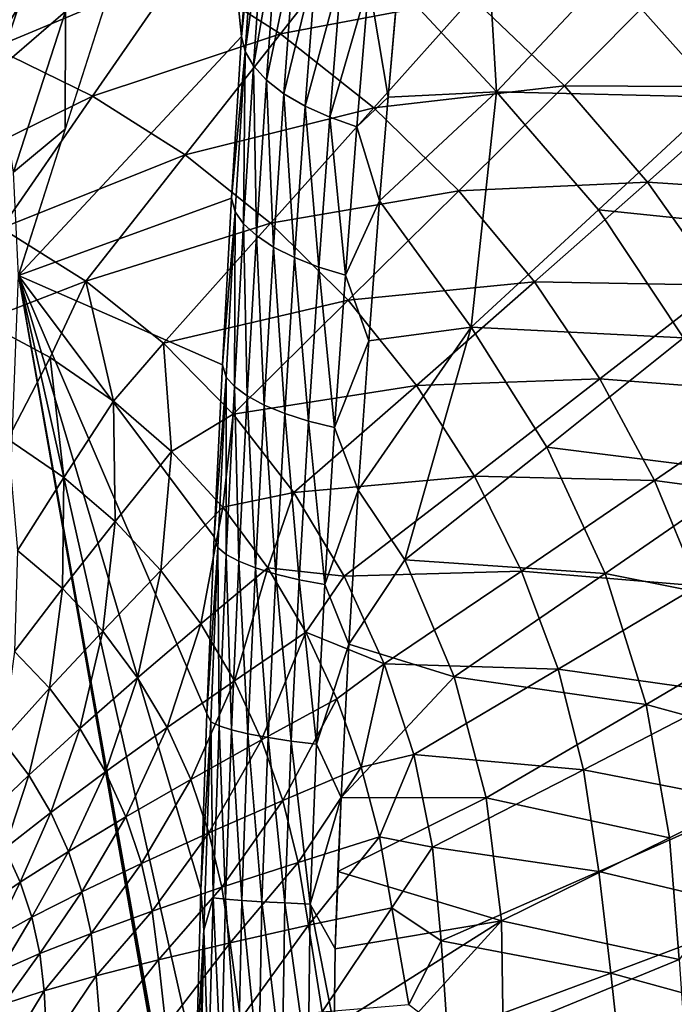
# Model space of a CAD drawing. Extents: x -183 to 182, y -530 to 0.
# Drawn here: x 45 to 74, y -242 to -199 of the extents above; entities that cross this region are included whole.
import ezdxf

# ---------------------------------------------------------------- set-up
doc = ezdxf.new("R2010")
doc.units = 0
doc.layers.get('0').update_dxf_attribs({"linetype": 'CONTINUOUS'})

msp = doc.modelspace()

# ---------------------------------------------------------------- linework, layer by layer
for points in [[(54.652, -199.476, 162.796), (44.918, -209.906, 35.142), (53.095, -184.34, 135.936)], [(54.652, -199.476, 162.796), (53.095, -184.34, 135.936), (55.117, -192.642, 166.468)], [(61.488, -197.25, 173.98), (65.202, -191.805, 178.986), (65.794, -201.884, 173.587)], [(65.794, -201.884, 173.587), (65.202, -191.805, 178.986), (70.7, -196.664, 178.943)], [(46.962, -203.514, 60.34), (46.977, -198.385, 60.325), (50.455, -192.6, 103.371)], [(55.28, -193.35, 167.641), (54.652, -199.476, 162.796), (55.117, -192.642, 166.468)], [(54.816, -200.131, 163.985), (54.652, -199.476, 162.796), (55.28, -193.35, 167.641)], [(54.816, -200.131, 163.985), (55.28, -193.35, 167.641), (55.645, -194.072, 168.813)], [(42.818, -196.592, 30.826), (46.436, -193.573, 59.098), (43.99, -200.938, 32.235)], [(43.99, -200.938, 32.235), (46.436, -193.573, 59.098), (46.977, -198.385, 60.325)], [(54.816, -200.131, 163.985), (55.645, -194.072, 168.813), (55.18, -200.756, 165.193)], [(55.18, -200.756, 165.193), (55.645, -194.072, 168.813), (56.217, -194.785, 169.946)], [(47.287, -194.237, 182.325), (39.258, -198.356, 177.724), (43.82, -199.969, 177.729)], [(43.82, -199.969, 177.729), (51.963, -196.561, 182.321), (47.287, -194.237, 182.325)], [(60.326, -194.316, 187.328), (51.963, -196.561, 182.321), (56.358, -199.353, 182.323)], [(56.358, -199.353, 182.323), (64.725, -197.763, 187.32), (60.326, -194.316, 187.328)], [(55.18, -200.756, 165.193), (56.217, -194.785, 169.946), (55.747, -201.375, 166.362)], [(55.747, -201.375, 166.362), (56.217, -194.785, 169.946), (56.987, -195.466, 171)], [(55.747, -201.375, 166.362), (56.987, -195.466, 171), (56.508, -201.967, 167.452)], [(56.508, -201.967, 167.452), (56.987, -195.466, 171), (57.934, -196.092, 171.94)], [(56.508, -201.967, 167.452), (57.934, -196.092, 171.94), (57.441, -202.514, 168.428)], [(57.441, -202.514, 168.428), (57.934, -196.092, 171.94), (59.024, -196.643, 172.738)], [(51.963, -196.561, 182.321), (43.82, -199.969, 177.729), (48.145, -202.071, 177.743)], [(48.145, -202.071, 177.743), (56.358, -199.353, 182.323), (51.963, -196.561, 182.321)], [(57.441, -202.514, 168.428), (59.024, -196.643, 172.738), (58.516, -202.998, 169.261)], [(58.516, -202.998, 169.261), (59.024, -196.643, 172.738), (60.217, -197.107, 173.376)], [(75.561, -202.121, 178.899), (65.794, -201.884, 173.587), (70.7, -196.664, 178.943)], [(70.7, -196.664, 178.943), (80.602, -197.406, 184.719), (75.561, -202.121, 178.899)], [(58.516, -202.998, 169.261), (60.217, -197.107, 173.376), (59.692, -203.408, 169.932)], [(59.692, -203.408, 169.932), (60.217, -197.107, 173.376), (61.064, -202.115, 171.261)], [(61.064, -202.115, 171.261), (60.217, -197.107, 173.376), (61.469, -197.476, 173.846)], [(73.138, -197.235, 192.733), (64.725, -197.763, 187.32), (68.761, -201.618, 187.316)], [(68.761, -201.618, 187.316), (77.081, -201.663, 192.719), (73.138, -197.235, 192.733)], [(81.501, -197.676, 198.561), (73.138, -197.235, 192.733), (77.081, -201.663, 192.719)], [(61.488, -197.25, 173.98), (65.794, -201.884, 173.587), (61.064, -202.115, 171.261)], [(64.725, -197.763, 187.32), (56.358, -199.353, 182.323), (60.432, -202.578, 182.331)], [(60.432, -202.578, 182.331), (68.761, -201.618, 187.316), (64.725, -197.763, 187.32)], [(43.99, -200.938, 32.235), (46.977, -198.385, 60.325), (44.695, -205.395, 33.679)], [(44.695, -205.395, 33.679), (46.977, -198.385, 60.325), (46.962, -203.514, 60.34)], [(56.358, -199.353, 182.323), (48.145, -202.071, 177.743), (52.195, -204.63, 177.764)], [(52.195, -204.63, 177.764), (60.432, -202.578, 182.331), (56.358, -199.353, 182.323)], [(54.22, -206.524, 159.658), (44.918, -209.906, 35.142), (54.652, -199.476, 162.796)], [(54.816, -200.131, 163.985), (54.22, -206.524, 159.658), (54.652, -199.476, 162.796)], [(40.214, -205.966, 173.579), (48.145, -202.071, 177.743), (43.82, -199.969, 177.729)], [(54.385, -207.122, 160.862), (54.22, -206.524, 159.658), (54.816, -200.131, 163.985)], [(54.816, -200.131, 163.985), (54.748, -207.644, 162.099), (54.385, -207.122, 160.862)], [(54.748, -207.644, 162.099), (54.816, -200.131, 163.985), (55.18, -200.756, 165.193)], [(55.18, -200.756, 165.193), (55.308, -208.163, 163.298), (54.748, -207.644, 162.099)], [(55.308, -208.163, 163.298), (55.18, -200.756, 165.193), (55.747, -201.375, 166.362)], [(55.747, -201.375, 166.362), (56.058, -208.66, 164.419), (55.308, -208.163, 163.298)], [(56.058, -208.66, 164.419), (55.747, -201.375, 166.362), (56.508, -201.967, 167.452)], [(68.761, -201.618, 187.316), (60.432, -202.578, 182.331), (64.146, -206.203, 182.343)], [(60.688, -206.649, 169.041), (65.794, -201.884, 173.587), (64.684, -212.162, 168.768)], [(61.064, -202.115, 171.261), (65.794, -201.884, 173.587), (60.688, -206.649, 169.041)], [(64.146, -206.203, 182.343), (72.393, -205.834, 187.313), (68.761, -201.618, 187.316)], [(64.684, -212.162, 168.768), (65.794, -201.884, 173.587), (70.245, -207.042, 173.575)], [(65.794, -201.884, 173.587), (75.561, -202.121, 178.899), (70.245, -207.042, 173.575)], [(77.081, -201.663, 192.719), (68.761, -201.618, 187.316), (72.393, -205.834, 187.313)], [(72.393, -205.834, 187.313), (80.572, -206.372, 192.705), (77.081, -201.663, 192.719)], [(48.145, -202.071, 177.743), (40.214, -205.966, 173.579), (44.171, -207.834, 173.616)], [(44.171, -207.834, 173.616), (52.195, -204.63, 177.764), (48.145, -202.071, 177.743)], [(56.508, -201.967, 167.452), (56.977, -209.121, 165.425), (56.058, -208.66, 164.419)], [(56.977, -209.121, 165.425), (56.508, -201.967, 167.452), (57.441, -202.514, 168.428)], [(59.692, -203.408, 169.932), (61.064, -202.115, 171.261), (60.688, -206.649, 169.041)], [(79.689, -208.017, 178.851), (70.245, -207.042, 173.575), (75.561, -202.121, 178.899)], [(60.432, -202.578, 182.331), (52.195, -204.63, 177.764), (55.93, -207.611, 177.793)], [(55.93, -207.611, 177.793), (64.146, -206.203, 182.343), (60.432, -202.578, 182.331)], [(57.441, -202.514, 168.428), (58.034, -209.532, 166.288), (56.977, -209.121, 165.425)], [(58.034, -209.532, 166.288), (57.441, -202.514, 168.428), (58.516, -202.998, 169.261)], [(58.516, -202.998, 169.261), (59.192, -209.883, 166.989), (58.034, -209.532, 166.288)], [(59.192, -209.883, 166.989), (58.516, -202.998, 169.261), (59.692, -203.408, 169.932)], [(44.695, -205.395, 33.679), (46.962, -203.514, 60.34), (44.918, -209.906, 35.142)], [(59.692, -203.408, 169.932), (60.688, -206.649, 169.041), (59.192, -209.883, 166.989)], [(52.195, -204.63, 177.764), (44.171, -207.834, 173.616), (47.862, -210.143, 173.662)], [(47.862, -210.143, 173.662), (55.93, -207.611, 177.793), (52.195, -204.63, 177.764)], [(64.146, -206.203, 182.343), (55.93, -207.611, 177.793), (59.313, -210.983, 177.828)], [(59.313, -210.983, 177.828), (67.458, -210.18, 182.358), (64.146, -206.203, 182.343)], [(72.393, -205.834, 187.313), (64.146, -206.203, 182.343), (67.458, -210.18, 182.358)], [(67.458, -210.18, 182.358), (75.57, -210.319, 187.311), (72.393, -205.834, 187.313)], [(80.572, -206.372, 192.705), (72.393, -205.834, 187.313), (75.57, -210.319, 187.311)], [(53.823, -213.796, 157.076), (44.918, -209.906, 35.142), (54.22, -206.524, 159.658)], [(54.385, -207.122, 160.862), (53.823, -213.796, 157.076), (54.22, -206.524, 159.658)], [(59.192, -209.883, 166.989), (60.688, -206.649, 169.041), (60.214, -212.755, 166.511)], [(60.688, -206.649, 169.041), (64.684, -212.162, 168.768), (60.214, -212.755, 166.511)], [(53.989, -214.333, 158.296), (53.823, -213.796, 157.076), (54.385, -207.122, 160.862)], [(54.385, -207.122, 160.862), (54.35, -214.747, 159.556), (53.989, -214.333, 158.296)], [(54.35, -214.747, 159.556), (54.385, -207.122, 160.862), (54.748, -207.644, 162.099)], [(73.964, -212.621, 173.565), (64.684, -212.162, 168.768), (70.245, -207.042, 173.575)], [(70.245, -207.042, 173.575), (79.689, -208.017, 178.851), (73.964, -212.621, 173.565)], [(43.327, -211.897, 171.57), (47.862, -210.143, 173.662), (44.171, -207.834, 173.616)], [(55.93, -207.611, 177.793), (47.862, -210.143, 173.662), (51.246, -212.861, 173.718)], [(51.246, -212.861, 173.718), (59.313, -210.983, 177.828), (55.93, -207.611, 177.793)], [(54.748, -207.644, 162.099), (54.904, -215.158, 160.778), (54.35, -214.747, 159.556)], [(54.904, -215.158, 160.778), (54.748, -207.644, 162.099), (55.308, -208.163, 163.298)], [(55.308, -208.163, 163.298), (55.643, -215.555, 161.923), (54.904, -215.158, 160.778)], [(55.643, -215.555, 161.923), (55.308, -208.163, 163.298), (56.058, -208.66, 164.419)], [(56.058, -208.66, 164.419), (56.547, -215.925, 162.954), (55.643, -215.555, 161.923)], [(56.547, -215.925, 162.954), (56.058, -208.66, 164.419), (56.977, -209.121, 165.425)], [(56.977, -209.121, 165.425), (57.587, -216.257, 163.844), (56.547, -215.925, 162.954)], [(57.587, -216.257, 163.844), (56.977, -209.121, 165.425), (58.034, -209.532, 166.288)], [(58.034, -209.532, 166.288), (58.726, -216.543, 164.571), (57.587, -216.257, 163.844)], [(58.726, -216.543, 164.571), (58.034, -209.532, 166.288), (59.192, -209.883, 166.989)], [(42.304, -277.168, 25.562), (44.918, -209.906, 35.142), (52.398, -252.495, 152.637)], [(53.463, -221.305, 155.087), (44.918, -209.906, 35.142), (53.823, -213.796, 157.076)], [(53.147, -229.011, 153.757), (44.918, -209.906, 35.142), (53.463, -221.305, 155.087)], [(52.884, -236.696, 153.151), (44.918, -209.906, 35.142), (53.147, -229.011, 153.757)], [(52.671, -244.445, 153.234), (44.918, -209.906, 35.142), (52.884, -236.696, 153.151)], [(52.469, -252.202, 153.487), (44.918, -209.906, 35.142), (52.671, -244.445, 153.234)], [(52.434, -252.378, 153.073), (44.918, -209.906, 35.142), (52.469, -252.202, 153.487)], [(52.398, -252.495, 152.637), (44.918, -209.906, 35.142), (52.434, -252.378, 153.073)], [(59.192, -209.883, 166.989), (60.214, -212.755, 166.511), (58.726, -216.543, 164.571)], [(46.306, -213.481, 171.798), (47.862, -210.143, 173.662), (43.327, -211.897, 171.57)], [(49.073, -215.39, 172.003), (47.862, -210.143, 173.662), (46.306, -213.481, 171.798)], [(49.073, -215.39, 172.003), (51.246, -212.861, 173.718), (47.862, -210.143, 173.662)], [(67.458, -210.18, 182.358), (59.313, -210.983, 177.828), (62.297, -214.696, 177.868)], [(62.297, -214.696, 177.868), (70.314, -214.415, 182.375), (67.458, -210.18, 182.358)], [(75.57, -210.319, 187.311), (67.458, -210.18, 182.358), (70.314, -214.415, 182.375)], [(70.314, -214.415, 182.375), (78.274, -215.018, 187.309), (75.57, -210.319, 187.311)], [(59.313, -210.983, 177.828), (51.246, -212.861, 173.718), (54.286, -215.955, 173.783)], [(54.286, -215.955, 173.783), (62.297, -214.696, 177.868), (59.313, -210.983, 177.828)], [(43.327, -211.897, 171.57), (44.448, -217.05, 169.569), (46.306, -213.481, 171.798)], [(59.758, -219.266, 164.382), (64.684, -212.162, 168.768), (61.797, -222.314, 164.583)], [(60.214, -212.755, 166.511), (64.684, -212.162, 168.768), (59.758, -219.266, 164.382)], [(61.797, -222.314, 164.583), (64.684, -212.162, 168.768), (67.987, -217.388, 168.804)], [(64.684, -212.162, 168.768), (73.964, -212.621, 173.565), (67.987, -217.388, 168.804)], [(76.92, -218.509, 173.553), (67.987, -217.388, 168.804), (73.964, -212.621, 173.565)], [(51.596, -217.582, 172.187), (51.246, -212.861, 173.718), (49.073, -215.39, 172.003)], [(51.596, -217.582, 172.187), (54.286, -215.955, 173.783), (51.246, -212.861, 173.718)], [(58.726, -216.543, 164.571), (60.214, -212.755, 166.511), (59.758, -219.266, 164.382)], [(46.306, -213.481, 171.798), (44.448, -217.05, 169.569), (46.904, -218.713, 169.805)], [(46.306, -213.481, 171.798), (46.904, -218.713, 169.805), (49.073, -215.39, 172.003)], [(53.989, -214.333, 158.296), (53.463, -221.305, 155.087), (53.823, -213.796, 157.076)], [(53.63, -221.778, 156.324), (53.463, -221.305, 155.087), (53.989, -214.333, 158.296)], [(53.989, -214.333, 158.296), (53.99, -222.076, 157.6), (53.63, -221.778, 156.324)], [(53.99, -222.076, 157.6), (53.989, -214.333, 158.296), (54.35, -214.747, 159.556)], [(70.314, -214.415, 182.375), (62.297, -214.696, 177.868), (64.829, -218.654, 177.911)], [(64.829, -218.654, 177.911), (72.697, -218.85, 182.392), (70.314, -214.415, 182.375)], [(78.274, -215.018, 187.309), (70.314, -214.415, 182.375), (72.697, -218.85, 182.392)], [(54.35, -214.747, 159.556), (54.538, -222.373, 158.839), (53.99, -222.076, 157.6)], [(62.297, -214.696, 177.868), (54.286, -215.955, 173.783), (56.936, -219.377, 173.854)], [(54.538, -222.373, 158.839), (54.35, -214.747, 159.556), (54.904, -215.158, 160.778)], [(56.936, -219.377, 173.854), (64.829, -218.654, 177.911), (62.297, -214.696, 177.868)], [(54.904, -215.158, 160.778), (55.267, -222.662, 160.001), (54.538, -222.373, 158.839)], [(55.267, -222.662, 160.001), (54.904, -215.158, 160.778), (55.643, -215.555, 161.923)], [(72.697, -218.85, 182.392), (80.499, -219.888, 187.305), (78.274, -215.018, 187.309)], [(49.073, -215.39, 172.003), (46.904, -218.713, 169.805), (49.144, -220.633, 170.019)], [(49.073, -215.39, 172.003), (49.144, -220.633, 170.019), (51.596, -217.582, 172.187)], [(55.643, -215.555, 161.923), (56.157, -222.933, 161.052), (55.267, -222.662, 160.001)], [(56.157, -222.933, 161.052), (55.643, -215.555, 161.923), (56.547, -215.925, 162.954)], [(53.845, -220.019, 172.352), (54.286, -215.955, 173.783), (51.596, -217.582, 172.187)], [(53.845, -220.019, 172.352), (56.936, -219.377, 173.854), (54.286, -215.955, 173.783)], [(56.547, -215.925, 162.954), (57.18, -223.179, 161.962), (56.157, -222.933, 161.052)], [(57.18, -223.179, 161.962), (56.547, -215.925, 162.954), (57.587, -216.257, 163.844)], [(57.587, -216.257, 163.844), (58.302, -223.394, 162.711), (57.18, -223.179, 161.962)], [(58.302, -223.394, 162.711), (57.587, -216.257, 163.844), (58.726, -216.543, 164.571)], [(58.726, -216.543, 164.571), (59.758, -219.266, 164.382), (58.302, -223.394, 162.711)], [(44.448, -217.05, 169.569), (44.875, -221.901, 167.163), (46.904, -218.713, 169.805)], [(70.537, -222.901, 168.842), (61.797, -222.314, 164.583), (67.987, -217.388, 168.804)], [(67.987, -217.388, 168.804), (76.92, -218.509, 173.553), (70.537, -222.901, 168.842)], [(51.596, -217.582, 172.187), (49.144, -220.633, 170.019), (51.139, -222.775, 170.211)], [(51.596, -217.582, 172.187), (51.139, -222.775, 170.211), (53.845, -220.019, 172.352)], [(46.844, -223.563, 167.406), (46.904, -218.713, 169.805), (44.875, -221.901, 167.163)], [(46.904, -218.713, 169.805), (46.844, -223.563, 167.406), (49.144, -220.633, 170.019)], [(64.829, -218.654, 177.911), (56.936, -219.377, 173.854), (59.143, -223.029, 173.93)], [(59.143, -223.029, 173.93), (66.892, -222.799, 177.956), (64.829, -218.654, 177.911)], [(72.697, -218.85, 182.392), (64.829, -218.654, 177.911), (66.892, -222.799, 177.956)], [(79.108, -224.62, 173.54), (70.537, -222.901, 168.842), (76.92, -218.509, 173.553)], [(66.892, -222.799, 177.956), (74.602, -223.443, 182.409), (72.697, -218.85, 182.392)], [(80.499, -219.888, 187.305), (72.697, -218.85, 182.392), (74.602, -223.443, 182.409)], [(55.803, -222.662, 172.501), (56.936, -219.377, 173.854), (53.845, -220.019, 172.352)], [(55.803, -222.662, 172.501), (59.143, -223.029, 173.93), (56.936, -219.377, 173.854)], [(58.302, -223.394, 162.711), (59.758, -219.266, 164.382), (59.344, -225.985, 162.789)], [(59.758, -219.266, 164.382), (61.797, -222.314, 164.583), (59.344, -225.985, 162.789)], [(53.845, -220.019, 172.352), (51.139, -222.775, 170.211), (52.874, -225.106, 170.383)], [(53.845, -220.019, 172.352), (52.874, -225.106, 170.383), (55.803, -222.662, 172.501)], [(48.597, -225.426, 167.623), (49.144, -220.633, 170.019), (46.844, -223.563, 167.406)], [(49.144, -220.633, 170.019), (48.597, -225.426, 167.623), (51.139, -222.775, 170.211)], [(53.63, -221.778, 156.324), (53.147, -229.011, 153.757), (53.463, -221.305, 155.087)], [(44.875, -221.901, 167.163), (44.744, -226.316, 164.376), (46.844, -223.563, 167.406)], [(53.316, -229.381, 155.017), (53.147, -229.011, 153.757), (53.63, -221.778, 156.324)], [(53.63, -221.778, 156.324), (53.675, -229.555, 156.303), (53.316, -229.381, 155.017)], [(53.675, -229.555, 156.303), (53.63, -221.778, 156.324), (53.99, -222.076, 157.6)], [(53.99, -222.076, 157.6), (54.219, -229.732, 157.552), (53.675, -229.555, 156.303)], [(54.219, -229.732, 157.552), (53.99, -222.076, 157.6), (54.538, -222.373, 158.839)], [(54.538, -222.373, 158.839), (54.94, -229.906, 158.725), (54.219, -229.732, 157.552)], [(54.94, -229.906, 158.725), (54.538, -222.373, 158.839), (55.267, -222.662, 160.001)], [(59.344, -225.985, 162.789), (61.797, -222.314, 164.583), (63.943, -227.416, 164.682)], [(61.797, -222.314, 164.583), (70.537, -222.901, 168.842), (63.943, -227.416, 164.682)], [(50.119, -227.461, 167.816), (51.139, -222.775, 170.211), (48.597, -225.426, 167.623)], [(51.139, -222.775, 170.211), (50.119, -227.461, 167.816), (52.874, -225.106, 170.383)], [(55.803, -222.662, 172.501), (52.874, -225.106, 170.383), (54.346, -227.589, 170.541)], [(55.803, -222.662, 172.501), (54.346, -227.589, 170.541), (57.468, -225.471, 172.64)], [(55.267, -222.662, 160.001), (55.819, -230.072, 159.787), (54.94, -229.906, 158.725)], [(55.819, -230.072, 159.787), (55.267, -222.662, 160.001), (56.157, -222.933, 161.052)], [(57.468, -225.471, 172.64), (59.143, -223.029, 173.93), (55.803, -222.662, 172.501)], [(56.157, -222.933, 161.052), (56.829, -230.225, 160.711), (55.819, -230.072, 159.787)], [(56.829, -230.225, 160.711), (56.157, -222.933, 161.052), (57.18, -223.179, 161.962)], [(66.892, -222.799, 177.956), (59.143, -223.029, 173.93), (60.891, -226.855, 174.011)], [(60.891, -226.855, 174.011), (68.484, -227.087, 178.001), (66.892, -222.799, 177.956)], [(72.328, -228.618, 168.884), (63.943, -227.416, 164.682), (70.537, -222.901, 168.842)], [(74.602, -223.443, 182.409), (66.892, -222.799, 177.956), (68.484, -227.087, 178.001)], [(70.537, -222.901, 168.842), (79.108, -224.62, 173.54), (72.328, -228.618, 168.884)], [(57.18, -223.179, 161.962), (57.937, -230.362, 161.475), (56.829, -230.225, 160.711)], [(57.937, -230.362, 161.475), (57.18, -223.179, 161.962), (58.302, -223.394, 162.711)], [(57.468, -225.471, 172.64), (60.891, -226.855, 174.011), (59.143, -223.029, 173.93)], [(58.302, -223.394, 162.711), (59.344, -225.985, 162.789), (57.937, -230.362, 161.475)], [(68.484, -227.087, 178.001), (76.026, -228.149, 182.424), (74.602, -223.443, 182.409)], [(46.272, -227.919, 164.618), (46.844, -223.563, 167.406), (44.744, -226.316, 164.376)], [(46.844, -223.563, 167.406), (46.272, -227.919, 164.618), (48.597, -225.426, 167.623)], [(80.517, -230.861, 173.523), (72.328, -228.618, 168.884), (79.108, -224.62, 173.54)], [(51.405, -229.636, 167.988), (52.874, -225.106, 170.383), (50.119, -227.461, 167.816)], [(52.874, -225.106, 170.383), (51.405, -229.636, 167.988), (54.346, -227.589, 170.541)], [(47.598, -229.679, 164.829), (48.597, -225.426, 167.623), (46.272, -227.919, 164.618)], [(48.597, -225.426, 167.623), (47.598, -229.679, 164.829), (50.119, -227.461, 167.816)], [(57.468, -225.471, 172.64), (54.346, -227.589, 170.541), (55.537, -230.165, 170.684)], [(57.468, -225.471, 172.64), (55.537, -230.165, 170.684), (58.824, -228.38, 172.77)], [(58.824, -228.38, 172.77), (60.891, -226.855, 174.011), (57.468, -225.471, 172.64)], [(57.937, -230.362, 161.475), (59.344, -225.985, 162.789), (59.003, -232.686, 161.822)], [(59.344, -225.985, 162.789), (63.943, -227.416, 164.682), (59.003, -232.686, 161.822)], [(44.744, -226.316, 164.376), (44.216, -230.203, 161.238), (46.272, -227.919, 164.618)], [(59.885, -231.364, 172.899), (60.891, -226.855, 174.011), (58.824, -228.38, 172.77)], [(59.885, -231.364, 172.899), (62.177, -230.812, 174.093), (60.891, -226.855, 174.011)], [(68.484, -227.087, 178.001), (60.891, -226.855, 174.011), (62.177, -230.812, 174.093)], [(62.177, -230.812, 174.093), (69.598, -231.475, 178.046), (68.484, -227.087, 178.001)], [(76.026, -228.149, 182.424), (68.484, -227.087, 178.001), (69.598, -231.475, 178.046)], [(48.715, -231.566, 165.01), (50.119, -227.461, 167.816), (47.598, -229.679, 164.829)], [(50.119, -227.461, 167.816), (48.715, -231.566, 165.01), (51.405, -229.636, 167.988)], [(52.44, -231.896, 168.137), (54.346, -227.589, 170.541), (51.405, -229.636, 167.988)], [(54.346, -227.589, 170.541), (52.44, -231.896, 168.137), (55.537, -230.165, 170.684)], [(59.003, -232.686, 161.822), (63.943, -227.416, 164.682), (65.349, -232.7, 164.788)], [(63.943, -227.416, 164.682), (72.328, -228.618, 168.884), (65.349, -232.7, 164.788)], [(45.367, -231.712, 161.465), (46.272, -227.919, 164.618), (44.216, -230.203, 161.238)], [(46.272, -227.919, 164.618), (45.367, -231.712, 161.465), (47.598, -229.679, 164.829)], [(69.598, -231.475, 178.046), (76.991, -232.922, 182.436), (76.026, -228.149, 182.424)], [(58.824, -228.38, 172.77), (55.537, -230.165, 170.684), (56.461, -232.812, 170.818)], [(58.824, -228.38, 172.77), (56.461, -232.812, 170.818), (59.885, -231.364, 172.899)], [(53.316, -229.381, 155.017), (52.884, -236.696, 153.151), (53.147, -229.011, 153.757)], [(73.351, -234.442, 168.925), (65.349, -232.7, 164.788), (72.328, -228.618, 168.884)], [(72.328, -228.618, 168.884), (80.517, -230.861, 173.523), (73.351, -234.442, 168.925)], [(53.017, -238.469, 154.408), (52.884, -236.696, 153.151), (53.316, -229.381, 155.017)], [(53.316, -229.381, 155.017), (53.416, -237.065, 155.721), (53.017, -238.469, 154.408)], [(53.416, -237.065, 155.721), (53.316, -229.381, 155.017), (53.675, -229.555, 156.303)], [(46.336, -233.338, 161.654), (47.598, -229.679, 164.829), (45.367, -231.712, 161.465)], [(47.598, -229.679, 164.829), (46.336, -233.338, 161.654), (48.715, -231.566, 165.01)], [(49.607, -233.533, 165.16), (51.405, -229.636, 167.988), (48.715, -231.566, 165.01)], [(51.405, -229.636, 167.988), (49.607, -233.533, 165.16), (52.44, -231.896, 168.137)], [(53.675, -229.555, 156.303), (53.958, -237.117, 156.972), (53.416, -237.065, 155.721)], [(53.958, -237.117, 156.972), (53.675, -229.555, 156.303), (54.219, -229.732, 157.552)], [(54.219, -229.732, 157.552), (54.676, -237.172, 158.149), (53.958, -237.117, 156.972)], [(54.676, -237.172, 158.149), (54.219, -229.732, 157.552), (54.94, -229.906, 158.725)], [(44.216, -230.203, 161.238), (43.472, -233.519, 157.787), (45.367, -231.712, 161.465)], [(53.234, -234.222, 168.269), (55.537, -230.165, 170.684), (52.44, -231.896, 168.137)], [(55.537, -230.165, 170.684), (53.234, -234.222, 168.269), (56.461, -232.812, 170.818)], [(54.94, -229.906, 158.725), (55.55, -237.23, 159.217), (54.676, -237.172, 158.149)], [(55.55, -237.23, 159.217), (54.94, -229.906, 158.725), (55.819, -230.072, 159.787)], [(55.819, -230.072, 159.787), (56.554, -237.287, 160.147), (55.55, -237.23, 159.217)], [(56.554, -237.287, 160.147), (55.819, -230.072, 159.787), (56.829, -230.225, 160.711)], [(56.829, -230.225, 160.711), (57.654, -237.342, 160.918), (56.554, -237.287, 160.147)], [(57.654, -237.342, 160.918), (56.829, -230.225, 160.711), (57.937, -230.362, 161.475)], [(57.937, -230.362, 161.475), (59.003, -232.686, 161.822), (57.654, -237.342, 160.918)], [(60.678, -234.407, 173.035), (62.177, -230.812, 174.093), (59.885, -231.364, 172.899)], [(60.678, -234.407, 173.035), (62.998, -234.856, 174.177), (62.177, -230.812, 174.093)], [(69.598, -231.475, 178.046), (62.177, -230.812, 174.093), (62.998, -234.856, 174.177)], [(80.517, -230.861, 173.523), (73.769, -239.756, 168.891), (73.351, -234.442, 168.925)], [(47.107, -235.039, 161.802), (48.715, -231.566, 165.01), (46.336, -233.338, 161.654)], [(48.715, -231.566, 165.01), (47.107, -235.039, 161.802), (49.607, -233.533, 165.16)], [(59.885, -231.364, 172.899), (56.461, -232.812, 170.818), (57.139, -235.514, 170.949)], [(59.885, -231.364, 172.899), (57.139, -235.514, 170.949), (60.678, -234.407, 173.035)], [(62.998, -234.856, 174.177), (70.264, -235.915, 178.089), (69.598, -231.475, 178.046)], [(76.991, -232.922, 182.436), (69.598, -231.475, 178.046), (70.264, -235.915, 178.089)], [(44.319, -234.915, 157.984), (45.367, -231.712, 161.465), (43.472, -233.519, 157.787)], [(45.367, -231.712, 161.465), (44.319, -234.915, 157.984), (46.336, -233.338, 161.654)], [(50.284, -235.562, 165.282), (52.44, -231.896, 168.137), (49.607, -233.533, 165.16)], [(52.44, -231.896, 168.137), (50.284, -235.562, 165.282), (53.234, -234.222, 168.269)], [(53.804, -236.601, 168.386), (56.461, -232.812, 170.818), (53.234, -234.222, 168.269)], [(56.461, -232.812, 170.818), (53.804, -236.601, 168.386), (57.139, -235.514, 170.949)], [(57.654, -237.342, 160.918), (59.003, -232.686, 161.822), (58.754, -239.285, 161.491)], [(59.003, -232.686, 161.822), (65.349, -232.7, 164.788), (58.87, -235.907, 161.583)], [(58.87, -235.907, 161.583), (65.349, -232.7, 164.788), (66.006, -238.073, 164.899)], [(65.349, -232.7, 164.788), (73.351, -234.442, 168.925), (66.006, -238.073, 164.899)], [(70.264, -235.915, 178.089), (77.798, -237.701, 182.445), (76.991, -232.922, 182.436)], [(44.994, -236.381, 158.128), (46.336, -233.338, 161.654), (44.319, -234.915, 157.984)], [(46.336, -233.338, 161.654), (44.994, -236.381, 158.128), (47.107, -235.039, 161.802)], [(47.686, -236.801, 161.909), (49.607, -233.533, 165.16), (47.107, -235.039, 161.802)], [(49.607, -233.533, 165.16), (47.686, -236.801, 161.909), (50.284, -235.562, 165.282)], [(50.76, -237.644, 165.377), (53.234, -234.222, 168.269), (50.284, -235.562, 165.282)], [(53.234, -234.222, 168.269), (50.76, -237.644, 165.377), (53.804, -236.601, 168.386)], [(60.678, -234.407, 173.035), (57.139, -235.514, 170.949), (57.585, -238.261, 171.086)], [(60.678, -234.407, 173.035), (57.585, -238.261, 171.086), (61.218, -237.5, 173.188)], [(61.218, -237.5, 173.188), (62.998, -234.856, 174.177), (60.678, -234.407, 173.035)], [(73.769, -239.756, 168.891), (66.006, -238.073, 164.899), (73.351, -234.442, 168.925)], [(44.319, -234.915, 157.984), (43.308, -237.534, 154.218), (44.994, -236.381, 158.128)], [(45.5, -237.909, 158.219), (47.107, -235.039, 161.802), (44.994, -236.381, 158.128)], [(47.107, -235.039, 161.802), (45.5, -237.909, 158.219), (47.686, -236.801, 161.909)], [(61.218, -237.5, 173.188), (63.382, -238.941, 174.261), (62.998, -234.856, 174.177)], [(70.264, -235.915, 178.089), (62.998, -234.856, 174.177), (63.382, -238.941, 174.261)], [(48.085, -238.615, 161.975), (50.284, -235.562, 165.282), (47.686, -236.801, 161.909)], [(50.284, -235.562, 165.282), (48.085, -238.615, 161.975), (50.76, -237.644, 165.377)], [(54.161, -239.022, 168.494), (57.139, -235.514, 170.949), (53.804, -236.601, 168.386)], [(57.139, -235.514, 170.949), (54.161, -239.022, 168.494), (57.585, -238.261, 171.086)], [(58.87, -235.907, 161.583), (66.006, -238.073, 164.899), (58.754, -239.285, 161.491)], [(63.382, -238.941, 174.261), (70.793, -240.346, 178.13), (70.264, -235.915, 178.089)], [(77.798, -237.701, 182.445), (70.264, -235.915, 178.089), (70.793, -240.346, 178.13)], [(43.769, -238.866, 154.295), (44.994, -236.381, 158.128), (43.308, -237.534, 154.218)], [(44.994, -236.381, 158.128), (43.769, -238.866, 154.295), (45.5, -237.909, 158.219)], [(51.039, -239.764, 165.446), (53.804, -236.601, 168.386), (50.76, -237.644, 165.377)], [(53.804, -236.601, 168.386), (51.039, -239.764, 165.446), (54.161, -239.022, 168.494)], [(53.017, -238.469, 154.408), (52.671, -244.445, 153.234), (52.884, -236.696, 153.151)], [(45.847, -239.493, 158.254), (47.686, -236.801, 161.909), (45.5, -237.909, 158.219)], [(47.686, -236.801, 161.909), (45.847, -239.493, 158.254), (48.085, -238.615, 161.975)], [(53.218, -244.7, 155.854), (53.017, -238.469, 154.408), (53.416, -237.065, 155.721)], [(53.416, -237.065, 155.721), (53.776, -244.673, 157.12), (53.218, -244.7, 155.854)], [(53.776, -244.673, 157.12), (53.416, -237.065, 155.721), (53.958, -237.117, 156.972)], [(53.958, -237.117, 156.972), (54.514, -244.654, 158.309), (53.776, -244.673, 157.12)], [(54.514, -244.654, 158.309), (53.958, -237.117, 156.972), (54.676, -237.172, 158.149)], [(54.676, -237.172, 158.149), (55.411, -244.642, 159.385), (54.514, -244.654, 158.309)], [(55.411, -244.642, 159.385), (54.676, -237.172, 158.149), (55.55, -237.23, 159.217)], [(55.55, -237.23, 159.217), (56.44, -244.638, 160.317), (55.411, -244.642, 159.385)], [(56.44, -244.638, 160.317), (55.55, -237.23, 159.217), (56.554, -237.287, 160.147)], [(56.554, -237.287, 160.147), (57.567, -244.642, 161.085), (56.44, -244.638, 160.317)], [(57.567, -244.642, 161.085), (56.554, -237.287, 160.147), (57.654, -237.342, 160.918)], [(57.654, -237.342, 160.918), (58.708, -242.674, 161.577), (57.567, -244.642, 161.085)], [(61.218, -237.5, 173.188), (57.585, -238.261, 171.086), (58.185, -242.04, 171.421)], [(57.654, -237.342, 160.918), (58.754, -239.285, 161.491), (58.708, -242.674, 161.577)], [(61.218, -237.5, 173.188), (58.185, -242.04, 171.421), (61.971, -241.721, 173.541)], [(61.971, -241.721, 173.541), (63.382, -238.941, 174.261), (61.218, -237.5, 173.188)], [(44.089, -240.259, 154.301), (45.5, -237.909, 158.219), (43.769, -238.866, 154.295)], [(45.5, -237.909, 158.219), (44.089, -240.259, 154.301), (45.847, -239.493, 158.254)], [(48.306, -240.468, 161.997), (50.76, -237.644, 165.377), (48.085, -238.615, 161.975)], [(50.76, -237.644, 165.377), (48.306, -240.468, 161.997), (51.039, -239.764, 165.446)], [(70.793, -240.346, 178.13), (78.528, -242.474, 182.45), (77.798, -237.701, 182.445)], [(52.671, -244.445, 153.234), (53.017, -238.469, 154.408), (52.57, -252.062, 154.312)], [(52.57, -252.062, 154.312), (53.017, -238.469, 154.408), (52.732, -251.914, 155.093)], [(52.732, -251.914, 155.093), (53.017, -238.469, 154.408), (53.218, -244.7, 155.854)], [(54.612, -242.362, 168.782), (57.585, -238.261, 171.086), (54.161, -239.022, 168.494)], [(57.585, -238.261, 171.086), (54.612, -242.362, 168.782), (58.185, -242.04, 171.421)], [(58.708, -242.674, 161.577), (66.006, -238.073, 164.899), (58.782, -246.012, 161.751)], [(58.754, -239.285, 161.491), (66.006, -238.073, 164.899), (58.708, -242.674, 161.577)], [(58.782, -246.012, 161.751), (66.006, -238.073, 164.899), (66.081, -242.91, 164.922)], [(66.006, -238.073, 164.899), (73.769, -239.756, 168.891), (66.081, -242.91, 164.922)], [(46.032, -241.118, 158.225), (48.085, -238.615, 161.975), (45.847, -239.493, 158.254)], [(48.085, -238.615, 161.975), (46.032, -241.118, 158.225), (48.306, -240.468, 161.997)], [(51.355, -242.676, 165.657), (54.161, -239.022, 168.494), (51.039, -239.764, 165.446)], [(54.161, -239.022, 168.494), (51.355, -242.676, 165.657), (54.612, -242.362, 168.782)], [(61.971, -241.721, 173.541), (63.649, -243.004, 174.344), (63.382, -238.941, 174.261)], [(70.793, -240.346, 178.13), (63.382, -238.941, 174.261), (63.649, -243.004, 174.344)], [(44.265, -241.698, 154.223), (45.847, -239.493, 158.254), (44.089, -240.259, 154.301)], [(45.847, -239.493, 158.254), (44.265, -241.698, 154.223), (46.032, -241.118, 158.225)], [(48.51, -242.976, 162.107), (51.039, -239.764, 165.446), (48.306, -240.468, 161.997)], [(51.039, -239.764, 165.446), (48.51, -242.976, 162.107), (51.355, -242.676, 165.657)], [(74.132, -245.018, 168.864), (66.081, -242.91, 164.922), (73.769, -239.756, 168.891)], [(46.164, -243.644, 158.203), (48.306, -240.468, 161.997), (46.032, -241.118, 158.225)], [(48.306, -240.468, 161.997), (46.164, -243.644, 158.203), (48.51, -242.976, 162.107)], [(63.649, -243.004, 174.344), (71.271, -244.758, 178.168), (70.793, -240.346, 178.13)], [(78.528, -242.474, 182.45), (70.793, -240.346, 178.13), (71.271, -244.758, 178.168)], [(44.342, -243.942, 154.027), (46.032, -241.118, 158.225), (44.265, -241.698, 154.223)], [(46.032, -241.118, 158.225), (44.342, -243.942, 154.027), (46.164, -243.644, 158.203)]]:
    msp.add_3dface(points)

doc.saveas('drawing.dxf')
